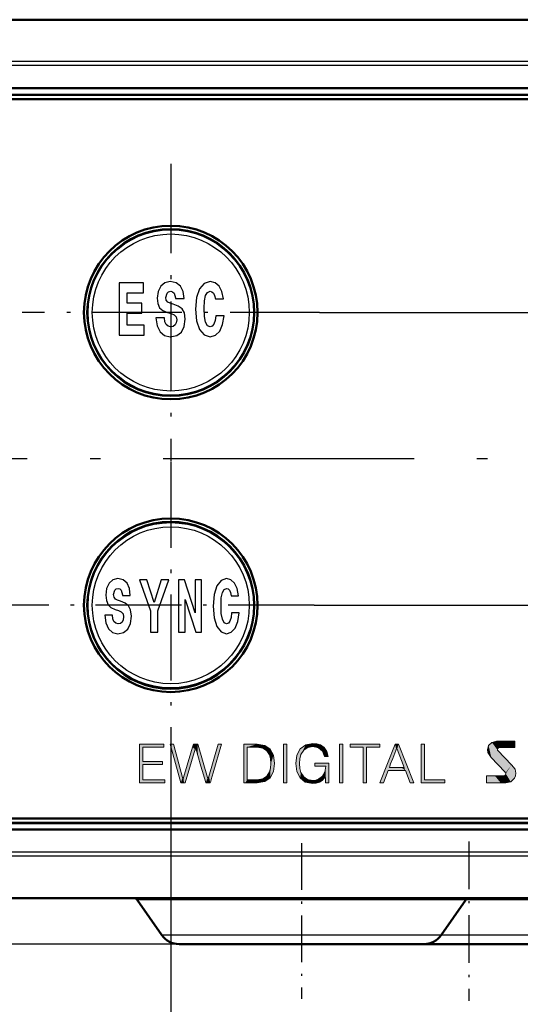
# Model space of a CAD drawing. Extents: x 0 to 594, y 0 to 420.
# Drawn here: x 223 to 247, y 330 to 377 of the extents above; entities that cross this region are included whole.
import ezdxf

# ---------------------------------------------------------------- set-up
doc = ezdxf.new("R2010")
doc.units = 0
doc.linetypes.add('DASHDOT', pattern=[18.5, 12, -3, 0.5, -3])

msp = doc.modelspace()

# ---------------------------------------------------------------- linework, layer by layer
at = {"color": 7, "lineweight": 50}
for p, q in [((60.601734, 377.303955), (266.792908, 377.303955)), ((264.997314, 374.028503), (106.597305, 374.028503)), ((264.997314, 373.717896), (106.597305, 373.717896)), ((106.597305, 373.703918), (264.997314, 373.703918)), ((106.597305, 373.503937), (264.997314, 373.503937)), ((106.597305, 373.503937), (264.997314, 373.503937)), ((106.597305, 339.103943), (264.997314, 339.103943)), ((264.997314, 338.903931), (106.597305, 338.903931)), ((106.597305, 338.889984), (264.997314, 338.889984)), ((106.597305, 338.579346), (264.997314, 338.579346)), ((267.247314, 335.303955), (60.147312, 335.303955)), ((229.52272, 333.530365), (228.340576, 335.218658)), ((242.871887, 333.530365), (244.054047, 335.218658)), ((234.548767, 333.103943), (230.341873, 333.103943)), ((242.052734, 333.103943), (234.548767, 333.103943)), ((242.548767, 333.103943), (242.064972, 333.103943)), ((250.052734, 333.103943), (242.548767, 333.103943))]:
    msp.add_line(p, q, dxfattribs=at)
at = {"color": 7, "lineweight": 25}
for p, q in [((264.794281, 375.305328), (106.489563, 375.305328)), ((264.794281, 375.108337), (106.489563, 375.108337)), ((237.056183, 363.303955), (300.032654, 363.303955)), ((236.799103, 349.303955), (280.934204, 349.303955)), ((229.947311, 342.452148), (229.947311, 321.85202)), ((265.296539, 337.499512), (106.489563, 337.499512)), ((265.296539, 337.302551), (106.489563, 337.302551)), ((233.985321, 335.218658), (228.340576, 335.218658)), ((244.054047, 335.218658), (233.985321, 335.218658)), ((252.054047, 335.218658), (244.054031, 335.218658)), ((234.318146, 333.530365), (229.52272, 333.530365)), ((242.871887, 333.530365), (234.318146, 333.530365)), ((250.871887, 333.530365), (242.871887, 333.530365)), ((230.341873, 333.103943), (58.776138, 333.103943))]:
    msp.add_line(p, q, dxfattribs=at)
at = {"color": 7, "linetype": 'DASHDOT', "lineweight": 25, "ltscale": 0.355444}
for p, q in [((229.947311, 370.412811), (229.947311, 356.195068)), ((237.056183, 363.303955), (222.83844, 363.303955))]:
    msp.add_line(p, q, dxfattribs=at)
at = {"color": 7, "linetype": 'DASHDOT', "lineweight": 25}
for p, q in [((278.584991, 356.303955), (52.123047, 356.303955)), ((223.581772, 349.303955), (195.909943, 349.303955))]:
    msp.add_line(p, q, dxfattribs=at)
at = {"color": 7, "linetype": 'DASHDOT', "lineweight": 25, "ltscale": 0.34259}
for p, q in [((229.947311, 356.155731), (229.947311, 342.452148)), ((236.799103, 349.303955), (223.09552, 349.303955))]:
    msp.add_line(p, q, dxfattribs=at)
at = {"color": 7, "lineweight": 13}
for p, q in [((246.394226, 342.503113), (246.394226, 342.811584)), ((230.425323, 340.812744), (229.914093, 342.672058)), ((231.105911, 342.420227), (230.637207, 340.812744)), ((234.068878, 342.518402), (233.600159, 342.518402)), ((241.109772, 341.554138), (240.773529, 342.417816)), ((246.248154, 341.683563), (245.589676, 342.356415)), ((245.273865, 342.026917), (245.925323, 341.344543)), ((237.503967, 341.758087), (237.503967, 340.812744)), ((245.852005, 341.146362), (245.046616, 341.146362)), ((245.046616, 341.146362), (245.046616, 340.812744)), ((237.503967, 340.812744), (237.347748, 340.812744))]:
    msp.add_line(p, q, dxfattribs=at)
at = {"color": 7, "linetype": 'DASHDOT', "lineweight": 25, "ltscale": 0.185987}
msp.add_line((236.197311, 337.923431), (236.197311, 330.483948), dxfattribs=at)
at = {"color": 7, "linetype": 'DASHDOT', "lineweight": 25, "ltscale": 0.190272}
msp.add_line((244.197311, 338.009125), (244.197311, 330.398254), dxfattribs=at)
at = {"color": 7, "lineweight": 25}
for points in [[(227.480057, 364.716248), (227.480057, 362.216248), (228.671524, 362.216248), (228.671524, 362.691742), (227.86911, 362.691742), (227.86911, 363.264526), (228.568848, 363.264526), (228.568848, 363.743622), (227.86911, 363.743622), (227.86911, 364.240753), (228.649902, 364.240753), (228.649902, 364.716248)], [(230.588486, 363.970581), (230.542557, 364.312775), (230.412872, 364.568542), (230.204849, 364.72345), (229.921158, 364.781097), (229.66449, 364.72345), (229.46727, 364.56134), (229.340286, 364.312775), (229.297058, 363.992188), (229.326782, 363.729218), (229.415939, 363.534698), (229.56723, 363.397797), (229.783371, 363.307739), (229.969788, 363.250122), (230.112976, 363.188873), (230.202148, 363.098816), (230.234558, 362.951111), (230.212952, 362.810638), (230.156219, 362.706146), (230.061646, 362.637726), (229.940079, 362.616089), (229.821198, 362.644928), (229.726639, 362.727783), (229.66449, 362.861053), (229.640182, 363.041168), (229.237625, 363.041168), (229.291656, 362.662933), (229.432144, 362.381958), (229.645584, 362.209045), (229.923859, 362.147797), (230.229156, 362.209045), (230.4534, 362.371155), (230.593887, 362.634125), (230.642517, 362.97995), (230.60199, 363.282532), (230.488525, 363.480652), (230.30751, 363.610352), (230.067047, 363.696808), (229.910355, 363.743622), (229.799591, 363.80127), (229.72934, 363.887726), (229.707718, 364.028198), (229.769867, 364.233551), (229.842804, 364.291168), (229.94278, 364.316406), (230.037338, 364.291168), (230.112976, 364.226349), (230.177826, 363.99939), (230.177826, 363.970581)], [(232.102905, 363.14563), (232.07048, 362.9151), (232.013733, 362.74939), (231.932693, 362.648529), (231.832733, 362.616089), (231.700348, 362.670135), (231.611176, 362.839447), (231.557144, 363.120422), (231.540939, 363.513092), (231.557144, 363.862488), (231.613892, 364.114655), (231.703033, 364.265961), (231.827316, 364.316406), (231.916473, 364.291168), (231.989426, 364.226349), (232.043457, 364.114655), (232.078583, 363.963379), (232.467636, 363.963379), (232.394684, 364.301971), (232.256897, 364.56134), (232.062378, 364.727051), (231.830017, 364.784698), (231.54364, 364.694641), (231.324799, 364.442474), (231.184311, 364.028198), (231.135681, 363.466248), (231.184311, 362.900696), (231.324799, 362.48642), (231.54364, 362.234253), (231.830017, 362.147797), (232.083984, 362.216248), (232.286621, 362.410767), (232.427109, 362.724182), (232.497345, 363.14563)], [(228.013245, 349.768433), (227.971603, 350.110626), (227.854034, 350.366394), (227.665405, 350.521301), (227.408203, 350.578949), (227.175491, 350.521301), (226.996674, 350.359192), (226.881546, 350.110626), (226.842361, 349.790039), (226.869308, 349.527069), (226.950134, 349.33255), (227.087311, 349.195648), (227.283279, 349.105591), (227.452301, 349.047974), (227.582123, 348.986725), (227.662964, 348.896667), (227.692352, 348.748962), (227.67276, 348.60849), (227.621323, 348.503998), (227.535583, 348.435577), (227.425354, 348.41394), (227.317566, 348.44278), (227.231842, 348.525635), (227.175491, 348.658905), (227.153458, 348.83902), (226.788467, 348.83902), (226.837463, 348.460785), (226.964828, 348.17981), (227.158356, 348.006897), (227.41066, 347.945648), (227.687454, 348.006897), (227.890778, 348.169006), (228.018143, 348.431976), (228.062241, 348.777802), (228.025497, 349.080383), (227.922623, 349.278503), (227.758499, 349.408203), (227.540482, 349.494659), (227.398407, 349.541473), (227.297974, 349.599121), (227.234283, 349.685577), (227.214691, 349.82605), (227.271027, 350.031403), (227.337173, 350.08902), (227.427811, 350.114258), (227.513535, 350.08902), (227.582123, 350.0242), (227.640915, 349.797241), (227.640915, 349.768433)], [(228.971176, 348.014099), (229.328812, 348.014099), (229.328812, 349.044373), (229.850571, 350.5177), (229.488037, 350.5177), (229.147537, 349.440613), (228.807053, 350.5177), (228.449417, 350.5177), (228.971176, 349.03714)], [(230.323486, 350.514099), (230.323486, 348.014099), (230.629669, 348.014099), (230.629669, 349.573883), (231.141632, 348.014099), (231.42334, 348.014099), (231.42334, 350.514099), (231.117142, 350.514099), (231.117142, 348.947083), (230.605179, 350.514099)], [(232.858932, 348.943481), (232.829529, 348.712952), (232.778091, 348.547241), (232.704605, 348.446381), (232.613968, 348.41394), (232.493942, 348.467987), (232.413101, 348.637299), (232.36412, 348.918274), (232.349411, 349.310944), (232.36412, 349.660339), (232.415558, 349.912506), (232.496399, 350.063812), (232.60907, 350.114258), (232.689911, 350.08902), (232.756042, 350.0242), (232.805038, 349.912506), (232.836884, 349.76123), (233.189621, 349.76123), (233.123474, 350.099823), (232.99855, 350.359192), (232.822189, 350.524902), (232.611526, 350.58255), (232.351868, 350.492493), (232.153458, 350.240326), (232.026077, 349.82605), (231.981979, 349.264099), (232.026077, 348.698547), (232.153458, 348.284271), (232.351868, 348.032104), (232.611526, 347.945648), (232.841782, 348.014099), (233.025497, 348.208618), (233.152878, 348.522034), (233.216568, 348.943481)]]:
    msp.add_lwpolyline(points, close=True, dxfattribs=at)
at = {"color": 7, "lineweight": 13}
for points in [[(245.527954, 342.811584), (245.299576, 342.751709), (245.145523, 342.603424), (245.089005, 342.413757)], [(246.394226, 342.811584), (246.329956, 342.811584), (245.96109, 342.811584), (245.691437, 342.811584), (245.592209, 342.811584), (245.527954, 342.811584)], [(229.914093, 342.672058), (229.934906, 342.672058), (230.035736, 342.672058), (230.063507, 342.672058), (230.072693, 342.672058), (230.076569, 342.672058), (230.078415, 342.672058)], [(230.078415, 342.672058), (230.093323, 342.616943), (230.512665, 341.066986)], [(230.560379, 341.066986), (230.907547, 342.255859), (230.986786, 342.527222), (231.013, 342.616943), (231.029083, 342.672058)], [(231.029083, 342.672058), (231.082748, 342.672058), (231.171661, 342.672058), (231.20961, 342.672058), (231.235794, 342.672058)], [(231.153625, 342.420227), (231.147491, 342.434753), (231.136841, 342.443176), (231.12262, 342.443176), (231.11203, 342.434753), (231.105911, 342.420227)], [(231.62767, 340.812744), (231.623444, 340.827118), (231.390656, 341.616486), (231.243073, 342.116943), (231.188766, 342.301056), (231.165085, 342.381348), (231.153625, 342.420227)], [(231.235794, 342.672058), (231.252075, 342.616852), (231.709839, 341.06424)], [(231.757385, 341.06424), (231.772842, 341.119446), (232.207657, 342.672058)], [(232.366638, 342.672058), (231.974304, 341.294861), (231.884766, 340.980499), (231.855148, 340.876587), (231.83696, 340.812744)], [(232.207657, 342.672058), (232.248947, 342.672058), (232.317322, 342.672058), (232.366638, 342.672058)], [(233.438599, 340.812744), (233.438599, 340.876587), (233.438599, 342.672058)], [(233.438599, 342.672058), (233.460648, 342.672058), (234.079544, 342.672058)], [(233.600159, 342.518402), (233.600159, 342.465118), (233.600159, 340.9664)], [(234.738937, 341.742218), (234.72168, 341.961578), (234.668793, 342.150635), (234.540115, 342.348175), (234.341415, 342.474152), (234.068878, 342.518402)], [(234.079544, 342.672058), (234.440033, 342.608368), (234.701233, 342.424683), (234.860138, 342.132263), (234.913788, 341.742279)], [(235.922852, 341.742218), (235.978882, 342.139404), (236.140701, 342.442474), (236.398834, 342.635834), (236.743805, 342.703766)], [(236.746567, 342.55011), (236.49588, 342.504578), (236.303726, 342.374268), (236.172897, 342.168701), (236.116684, 341.970764), (236.097687, 341.739807)], [(236.743805, 342.703766), (236.93576, 342.685913), (237.104156, 342.632507), (237.286438, 342.506439), (237.413422, 342.318115), (237.477448, 342.068146)], [(237.305359, 342.068146), (237.20578, 342.333191), (237.01738, 342.495209), (236.746567, 342.55011)], [(240.72583, 342.417816), (240.70166, 342.35376), (240.562958, 341.985962), (240.461563, 341.717102), (240.424255, 341.618195), (240.400085, 341.554138)], [(240.773529, 342.417816), (240.763428, 342.431854), (240.749634, 342.436066), (240.735901, 342.431854), (240.72583, 342.417816)], [(245.089005, 342.413757), (245.108154, 342.264954), (245.273865, 342.026917)], [(245.589676, 342.356415), (245.571686, 342.384247), (245.566696, 342.41449), (245.575043, 342.448364), (245.596252, 342.477295), (245.66304, 342.503113)], [(245.66304, 342.503113), (245.7173, 342.503113), (246.028625, 342.503113), (246.256226, 342.503113), (246.339966, 342.503113), (246.394226, 342.503113)], [(237.477448, 342.068146), (237.432755, 342.068146), (237.305359, 342.068146)], [(234.068878, 340.9664), (234.341415, 341.01059), (234.540115, 341.136475), (234.668793, 341.333923), (234.72168, 341.522919), (234.738937, 341.742218)], [(234.913788, 341.742279), (234.860138, 341.352356), (234.701233, 341.060028), (234.440033, 340.876434), (234.079544, 340.812744)], [(236.720032, 340.781036), (236.380951, 340.851196), (236.130768, 341.048218), (235.975891, 341.351929), (235.922852, 341.742218)], [(236.097687, 341.739807), (236.116989, 341.503418), (236.173584, 341.304352), (236.30365, 341.10141), (236.491791, 340.975311), (236.733307, 340.931946)], [(236.733307, 340.931946), (236.887024, 340.948853), (237.032578, 341.001038), (237.199066, 341.129395), (237.315338, 341.329681), (237.360992, 341.607178)], [(236.833893, 341.607178), (236.833893, 341.718872), (236.833893, 341.744385), (236.833893, 341.752808), (236.833893, 341.756378), (236.833893, 341.758087)], [(236.833893, 341.758087), (236.856964, 341.758087), (237.503967, 341.758087)], [(237.360992, 341.607178), (236.970642, 341.607178), (236.881531, 341.607178), (236.833893, 341.607178)], [(240.400085, 341.554138), (240.452759, 341.554138), (240.754944, 341.554138), (240.97583, 341.554138), (241.057129, 341.554138), (241.109772, 341.554138)], [(245.925323, 341.344543), (245.958008, 341.29718), (245.967957, 341.251343), (245.959854, 341.212585), (245.937897, 341.180542), (245.899857, 341.155518), (245.852005, 341.146362)], [(246.453827, 341.282532), (246.416504, 341.465088), (246.248154, 341.683563)], [(230.512665, 341.066986), (230.522736, 341.050354), (230.536896, 341.045624), (230.551025, 341.050354), (230.560379, 341.066986)], [(231.709839, 341.06424), (231.719803, 341.047791), (231.734039, 341.043213), (231.743774, 341.045135), (231.753693, 341.05426), (231.757385, 341.06424)], [(233.600159, 340.9664), (233.623016, 340.9664), (233.947281, 340.9664), (234.02002, 340.9664), (234.068878, 340.9664)], [(237.300018, 341.053894), (237.182617, 340.930756), (237.051758, 340.845886), (236.900055, 340.796844), (236.720032, 340.781036)], [(237.347748, 341.051147), (237.347046, 341.061554), (237.343048, 341.06897), (237.336853, 341.073425), (237.32959, 341.074921), (237.319702, 341.072357), (237.300018, 341.053894)], [(237.347748, 340.812744), (237.347748, 340.874634), (237.347748, 341.051147)], [(245.965134, 340.812744), (246.200836, 340.869507), (246.381638, 341.03067), (246.434662, 341.146118), (246.453827, 341.282532)], [(230.637207, 340.812744), (230.582214, 340.812744), (230.491058, 340.812744), (230.452179, 340.812744), (230.425323, 340.812744)], [(231.83696, 340.812744), (231.682007, 340.812744), (231.62767, 340.812744)], [(234.079544, 340.812744), (234.048309, 340.812744), (233.604828, 340.812744), (233.505341, 340.812744), (233.438599, 340.812744)], [(245.046616, 340.812744), (245.078186, 340.812744), (245.965134, 340.812744)]]:
    msp.add_lwpolyline(points, dxfattribs=at)
for points in [[(228.448547, 342.672058), (229.619171, 342.672058), (229.619171, 342.518402), (228.610107, 342.518402), (228.610107, 341.842834), (229.547699, 341.842834), (229.547699, 341.689514), (228.610107, 341.689514), (228.610107, 340.9664), (229.666718, 340.9664), (229.666718, 340.812744), (228.448547, 340.812744)], [(235.335632, 342.672058), (235.497208, 342.672058), (235.497208, 340.812744), (235.335632, 340.812744)], [(238.018494, 342.672058), (238.180069, 342.672058), (238.180069, 340.812744), (238.018494, 340.812744)], [(238.518372, 342.672058), (239.937927, 342.672058), (239.937927, 342.518402), (239.307648, 342.518402), (239.307648, 340.812744), (239.146088, 340.812744), (239.146088, 342.518402), (238.518372, 342.518402)], [(241.168182, 341.403229), (240.341873, 341.403229), (240.113983, 340.812744), (239.947235, 340.812744), (240.672943, 342.672058), (240.837097, 342.672058), (241.567978, 340.812744), (241.401245, 340.812744)], [(241.926453, 342.672058), (242.088013, 342.672058), (242.088013, 340.9664), (243.046616, 340.9664), (243.046616, 340.812744), (241.926453, 340.812744)]]:
    msp.add_lwpolyline(points, close=True, dxfattribs=at)
at = {"color": 7, "lineweight": 50}
for centre, radius in [((229.947311, 363.303955), 4.15), ((229.947311, 363.303955), 3.991273), ((229.947311, 349.303955), 4.15), ((229.947311, 349.303955), 3.991273)]:
    msp.add_circle(centre, radius, dxfattribs=at)
at = {"color": 7, "lineweight": 25}
for centre, radius in [((229.947311, 363.303955), 3.953732), ((229.947311, 363.303955), 3.75374), ((229.947311, 349.303955), 3.953732), ((229.947311, 349.303955), 3.75374)]:
    msp.add_circle(centre, radius, dxfattribs=at)
at = {"color": 7, "lineweight": 50}
for centre, radius, start, end in [((228.176743, 335.103943), 0.2, 35, 90.000003), ((244.21788, 335.103943), 0.2, 90.000003, 144.999998), ((230.341873, 334.103943), 1, 215.000002, 269.999997), ((242.052734, 334.103943), 1, 269.999997, 325)]:
    msp.add_arc(centre, radius, start, end, dxfattribs=at)
at = {"color": 250, "lineweight": 5}
for points in [[(245.145523, 342.603424), (245.273865, 342.026917), (245.299576, 342.751709), (245.925323, 341.344543)], [(245.299576, 342.751709), (245.571686, 342.384247), (245.527954, 342.811584), (245.566696, 342.41449)], [(245.299576, 342.751709), (245.925323, 341.344543), (245.571686, 342.384247), (245.589676, 342.356415)], [(245.592209, 342.811584), (245.527954, 342.811584), (245.575043, 342.448364), (245.566696, 342.41449)], [(245.592209, 342.811584), (245.575043, 342.448364), (245.691437, 342.811584), (245.596252, 342.477295)], [(245.596252, 342.477295), (245.66304, 342.503113), (245.691437, 342.811584), (245.7173, 342.503113)], [(245.691437, 342.811584), (245.7173, 342.503113), (245.96109, 342.811584), (246.028625, 342.503113)], [(245.96109, 342.811584), (246.028625, 342.503113), (246.329956, 342.811584)], [(246.028625, 342.503113), (246.256226, 342.503113), (246.329956, 342.811584), (246.339966, 342.503113)], [(246.329956, 342.811584), (246.339966, 342.503113), (246.394226, 342.811584), (246.394226, 342.503113)], [(228.610107, 342.518402), (228.448547, 340.812744), (229.619171, 342.672058), (228.448547, 342.672058)], [(228.610107, 340.9664), (228.448547, 340.812744), (228.610107, 341.842834), (228.610107, 342.518402)], [(228.610107, 342.518402), (229.619171, 342.672058), (229.619171, 342.518402)], [(230.425323, 340.812744), (229.914093, 342.672058), (230.035736, 342.672058), (229.934906, 342.672058)], [(230.425323, 340.812744), (230.035736, 342.672058), (230.072693, 342.672058), (230.063507, 342.672058)], [(230.425323, 340.812744), (230.072693, 342.672058), (230.078415, 342.672058), (230.076569, 342.672058)], [(230.078415, 342.672058), (230.093323, 342.616943), (230.425323, 340.812744), (230.512665, 341.066986)], [(231.105911, 342.420227), (230.637207, 340.812744), (230.986786, 342.527222), (230.907547, 342.255859)], [(231.105911, 342.420227), (230.986786, 342.527222), (231.029083, 342.672058), (231.013, 342.616943)], [(231.105911, 342.420227), (231.029083, 342.672058), (231.082748, 342.672058)], [(231.171661, 342.672058), (231.105911, 342.420227), (231.082748, 342.672058)], [(231.171661, 342.672058), (231.12262, 342.443176), (231.105911, 342.420227), (231.11203, 342.434753)], [(231.171661, 342.672058), (231.147491, 342.434753), (231.12262, 342.443176), (231.136841, 342.443176)], [(231.171661, 342.672058), (231.165085, 342.381348), (231.147491, 342.434753), (231.153625, 342.420227)], [(231.171661, 342.672058), (231.20961, 342.672058), (231.165085, 342.381348), (231.188766, 342.301056)], [(231.243073, 342.116943), (231.188766, 342.301056), (231.235794, 342.672058), (231.20961, 342.672058)], [(231.243073, 342.116943), (231.235794, 342.672058), (231.390656, 341.616486), (231.252075, 342.616852)], [(231.709839, 341.06424), (231.623444, 340.827118), (231.252075, 342.616852), (231.390656, 341.616486)], [(232.207657, 342.672058), (231.855148, 340.876587), (231.772842, 341.119446), (231.83696, 340.812744)], [(232.207657, 342.672058), (231.974304, 341.294861), (231.855148, 340.876587), (231.884766, 340.980499)], [(232.366638, 342.672058), (231.974304, 341.294861), (232.248947, 342.672058), (232.207657, 342.672058)], [(232.366638, 342.672058), (232.248947, 342.672058), (232.317322, 342.672058)], [(233.460648, 342.672058), (233.505341, 340.812744), (233.438599, 340.876587), (233.438599, 340.812744)], [(233.460648, 342.672058), (233.438599, 340.876587), (233.438599, 342.672058)], [(233.600159, 340.9664), (233.505341, 340.812744), (233.600159, 342.518402), (233.460648, 342.672058)], [(233.600159, 342.518402), (233.460648, 342.672058), (234.079544, 342.672058)], [(233.600159, 342.518402), (234.079544, 342.672058), (234.068878, 342.518402)], [(233.600159, 340.9664), (233.600159, 342.518402), (233.600159, 342.465118)], [(234.068878, 342.518402), (234.079544, 342.672058), (234.341415, 342.474152), (234.440033, 342.608368)], [(234.341415, 342.474152), (234.440033, 342.608368), (234.540115, 342.348175), (234.701233, 342.424683)], [(234.540115, 342.348175), (234.701233, 342.424683), (234.668793, 342.150635)], [(234.72168, 341.961578), (234.668793, 342.150635), (234.860138, 342.132263), (234.701233, 342.424683)], [(235.335632, 342.672058), (235.497208, 342.672058), (235.335632, 340.812744), (235.497208, 340.812744)], [(236.140701, 342.442474), (236.116684, 341.970764), (235.978882, 342.139404), (236.097687, 341.739807)], [(236.140701, 342.442474), (236.398834, 342.635834), (236.116684, 341.970764), (236.172897, 342.168701)], [(236.398834, 342.635834), (236.303726, 342.374268), (236.172897, 342.168701)], [(236.743805, 342.703766), (236.49588, 342.504578), (236.398834, 342.635834), (236.303726, 342.374268)], [(236.93576, 342.685913), (236.746567, 342.55011), (236.743805, 342.703766), (236.49588, 342.504578)], [(237.104156, 342.632507), (237.01738, 342.495209), (236.93576, 342.685913), (236.746567, 342.55011)], [(237.286438, 342.506439), (237.20578, 342.333191), (237.104156, 342.632507), (237.01738, 342.495209)], [(237.413422, 342.318115), (237.305359, 342.068146), (237.286438, 342.506439), (237.20578, 342.333191)], [(237.477448, 342.068146), (237.432755, 342.068146), (237.413422, 342.318115), (237.305359, 342.068146)], [(238.018494, 342.672058), (238.180069, 342.672058), (238.018494, 340.812744), (238.180069, 340.812744)], [(239.307648, 342.518402), (239.146088, 342.518402), (239.937927, 342.672058), (238.518372, 342.518402)], [(239.937927, 342.672058), (238.518372, 342.518402), (238.518372, 342.672058)], [(239.307648, 340.812744), (239.146088, 340.812744), (239.307648, 342.518402), (239.146088, 342.518402)], [(239.307648, 342.518402), (239.937927, 342.672058), (239.937927, 342.518402)], [(240.672943, 342.672058), (240.341873, 341.403229), (239.947235, 340.812744), (240.113983, 340.812744)], [(240.672943, 342.672058), (240.424255, 341.618195), (240.341873, 341.403229), (240.400085, 341.554138)], [(240.672943, 342.672058), (240.562958, 341.985962), (240.424255, 341.618195), (240.461563, 341.717102)], [(240.672943, 342.672058), (240.72583, 342.417816), (240.562958, 341.985962), (240.70166, 342.35376)], [(240.837097, 342.672058), (240.72583, 342.417816), (240.672943, 342.672058)], [(240.837097, 342.672058), (240.749634, 342.436066), (240.72583, 342.417816), (240.735901, 342.431854)], [(240.837097, 342.672058), (240.773529, 342.417816), (240.749634, 342.436066), (240.763428, 342.431854)], [(240.837097, 342.672058), (241.567978, 340.812744), (240.773529, 342.417816), (241.109772, 341.554138)], [(241.926453, 342.672058), (242.088013, 342.672058), (241.926453, 340.812744), (242.088013, 340.9664)], [(245.089005, 342.413757), (245.108154, 342.264954), (245.145523, 342.603424), (245.273865, 342.026917)], [(246.248154, 341.683563), (245.589676, 342.356415), (245.958008, 341.29718), (245.925323, 341.344543)], [(228.610107, 340.9664), (228.610107, 341.842834), (228.610107, 341.689514)], [(228.610107, 341.689514), (228.610107, 341.842834), (229.547699, 341.689514), (229.547699, 341.842834)], [(230.582214, 340.812744), (230.551025, 341.050354), (230.907547, 342.255859), (230.560379, 341.066986)], [(230.582214, 340.812744), (230.907547, 342.255859), (230.637207, 340.812744)], [(234.72168, 341.961578), (234.860138, 342.132263), (234.738937, 341.742218)], [(234.860138, 341.352356), (234.738937, 341.742218), (234.913788, 341.742279), (234.860138, 342.132263)], [(235.978882, 342.139404), (235.975891, 341.351929), (235.922852, 341.742218)], [(236.130768, 341.048218), (235.975891, 341.351929), (236.097687, 341.739807), (235.978882, 342.139404)], [(234.440033, 340.876434), (234.540115, 341.136475), (234.701233, 341.060028), (234.668793, 341.333923)], [(234.701233, 341.060028), (234.668793, 341.333923), (234.72168, 341.522919)], [(234.860138, 341.352356), (234.701233, 341.060028), (234.738937, 341.742218), (234.72168, 341.522919)], [(236.130768, 341.048218), (236.097687, 341.739807), (236.173584, 341.304352), (236.116989, 341.503418)], [(236.881531, 341.607178), (236.833893, 341.607178), (237.503967, 341.758087), (236.856964, 341.758087)], [(236.856964, 341.758087), (236.833893, 341.607178), (236.833893, 341.744385), (236.833893, 341.718872)], [(236.856964, 341.758087), (236.833893, 341.744385), (236.833893, 341.756378), (236.833893, 341.752808)], [(236.856964, 341.758087), (236.833893, 341.756378), (236.833893, 341.758087)], [(236.881531, 341.607178), (237.503967, 341.758087), (236.970642, 341.607178)], [(237.360992, 341.607178), (236.970642, 341.607178), (237.503967, 340.812744), (237.503967, 341.758087)], [(237.300018, 341.053894), (237.182617, 340.930756), (237.315338, 341.329681), (237.199066, 341.129395)], [(237.300018, 341.053894), (237.315338, 341.329681), (237.319702, 341.072357)], [(237.360992, 341.607178), (237.319702, 341.072357), (237.315338, 341.329681)], [(237.360992, 341.607178), (237.336853, 341.073425), (237.319702, 341.072357), (237.32959, 341.074921)], [(237.360992, 341.607178), (237.347046, 341.061554), (237.336853, 341.073425), (237.343048, 341.06897)], [(237.360992, 341.607178), (237.347748, 340.874634), (237.347046, 341.061554), (237.347748, 341.051147)], [(237.360992, 341.607178), (237.503967, 340.812744), (237.347748, 340.874634), (237.347748, 340.812744)], [(241.168182, 341.403229), (240.341873, 341.403229), (240.452759, 341.554138), (240.400085, 341.554138)], [(241.168182, 341.403229), (240.452759, 341.554138), (240.97583, 341.554138), (240.754944, 341.554138)], [(241.168182, 341.403229), (240.97583, 341.554138), (241.109772, 341.554138), (241.057129, 341.554138)], [(241.168182, 341.403229), (241.109772, 341.554138), (241.401245, 340.812744), (241.567978, 340.812744)], [(246.248154, 341.683563), (245.958008, 341.29718), (245.967957, 341.251343)], [(245.967957, 341.251343), (246.200836, 340.869507), (246.248154, 341.683563), (246.381638, 341.03067)], [(246.248154, 341.683563), (246.381638, 341.03067), (246.416504, 341.465088), (246.434662, 341.146118)], [(246.416504, 341.465088), (246.434662, 341.146118), (246.453827, 341.282532)], [(228.610107, 340.9664), (229.666718, 340.9664), (228.448547, 340.812744), (229.666718, 340.812744)], [(230.425323, 340.812744), (230.512665, 341.066986), (230.452179, 340.812744), (230.491058, 340.812744)], [(230.582214, 340.812744), (230.491058, 340.812744), (230.522736, 341.050354), (230.512665, 341.066986)], [(230.582214, 340.812744), (230.522736, 341.050354), (230.551025, 341.050354), (230.536896, 341.045624)], [(231.709839, 341.06424), (231.682007, 340.812744), (231.623444, 340.827118), (231.62767, 340.812744)], [(231.83696, 340.812744), (231.682007, 340.812744), (231.719803, 341.047791), (231.709839, 341.06424)], [(231.83696, 340.812744), (231.719803, 341.047791), (231.743774, 341.045135), (231.734039, 341.043213)], [(231.83696, 340.812744), (231.743774, 341.045135), (231.757385, 341.06424), (231.753693, 341.05426)], [(231.83696, 340.812744), (231.757385, 341.06424), (231.772842, 341.119446)], [(233.623016, 340.9664), (233.604828, 340.812744), (233.600159, 340.9664), (233.505341, 340.812744)], [(233.947281, 340.9664), (234.048309, 340.812744), (233.623016, 340.9664), (233.604828, 340.812744)], [(233.947281, 340.9664), (234.02002, 340.9664), (234.048309, 340.812744), (234.068878, 340.9664)], [(234.048309, 340.812744), (234.068878, 340.9664), (234.079544, 340.812744), (234.341415, 341.01059)], [(234.079544, 340.812744), (234.341415, 341.01059), (234.440033, 340.876434), (234.540115, 341.136475)], [(236.130768, 341.048218), (236.173584, 341.304352), (236.380951, 340.851196)], [(236.173584, 341.304352), (236.30365, 341.10141), (236.380951, 340.851196), (236.491791, 340.975311)], [(236.380951, 340.851196), (236.491791, 340.975311), (236.720032, 340.781036), (236.733307, 340.931946)], [(236.720032, 340.781036), (236.733307, 340.931946), (236.900055, 340.796844)], [(236.733307, 340.931946), (236.887024, 340.948853), (236.900055, 340.796844), (237.032578, 341.001038)], [(236.900055, 340.796844), (237.032578, 341.001038), (237.051758, 340.845886), (237.199066, 341.129395)], [(237.051758, 340.845886), (237.199066, 341.129395), (237.182617, 340.930756)], [(241.926453, 340.812744), (242.088013, 340.9664), (243.046616, 340.812744), (243.046616, 340.9664)], [(245.726929, 340.812744), (245.106369, 341.146362), (245.046616, 340.812744), (245.046616, 341.146362)], [(245.726929, 340.812744), (245.44931, 341.146362), (245.106369, 341.146362), (245.198608, 341.146362)], [(245.792252, 341.146362), (245.44931, 341.146362), (245.882217, 340.812744), (245.726929, 340.812744)], [(245.792252, 341.146362), (245.882217, 340.812744), (245.852005, 341.146362)], [(245.852005, 341.146362), (245.882217, 340.812744), (245.899857, 341.155518), (245.933563, 340.812744)], [(245.899857, 341.155518), (245.933563, 340.812744), (245.937897, 341.180542), (245.965134, 340.812744)], [(245.937897, 341.180542), (245.965134, 340.812744), (245.959854, 341.212585)], [(245.959854, 341.212585), (245.965134, 340.812744), (245.967957, 341.251343), (246.200836, 340.869507)]]:
    msp.add_solid(points, dxfattribs=at)

doc.saveas('drawing.dxf')
